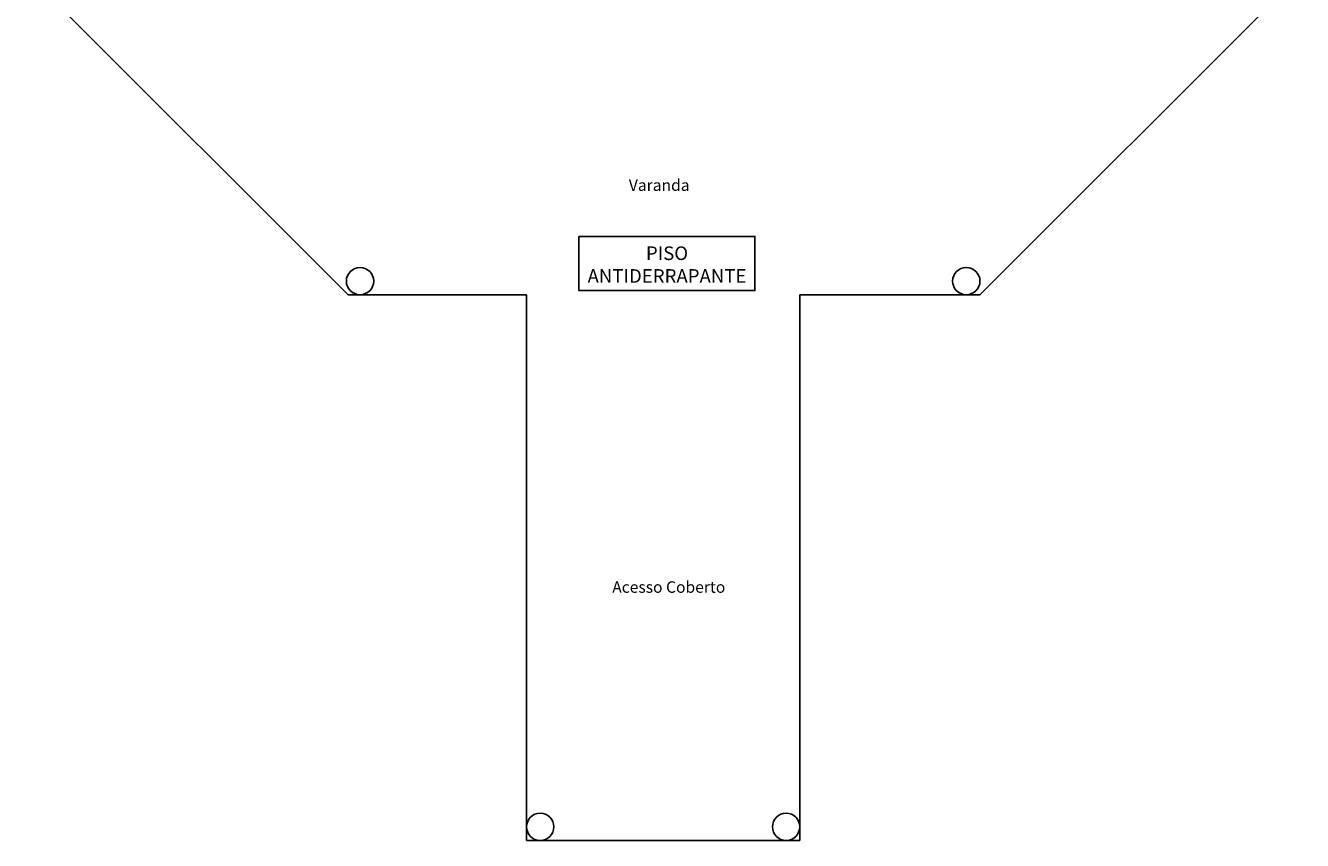
# Model space of a CAD drawing. Units: millimetres. Extents: x 459.2 to 539.9, y 614.7 to 646.6.
# Drawn here: x 469.9 to 479.2, y 614.7 to 620.7 of the extents above; entities that cross this region are included whole.
import ezdxf

# ---------------------------------------------------------------- set-up
doc = ezdxf.new("R2010")
doc.units = ezdxf.units.MM
doc.header["$LTSCALE"] = 0.025
doc.layers.add('arestas', color=16, linetype='Continuous')
doc.layers.add('preventivo', color=51, linetype='Continuous')
doc.styles.add('padrao_leandro', font='ARIALUNI.TTF', dxfattribs={"height": 0.12})

msp = doc.modelspace()

# ---------------------------------------------------------------- linework, layer by layer
at = {"layer": 'arestas'}
for p, q in [((469.8587, 621.0673), (472.2205, 618.7056)), ((479.21, 621.0673), (476.8482, 618.7056)), ((472.2205, 618.7056), (473.5282, 618.7056)), ((473.5282, 618.7056), (473.5282, 614.7056)), ((476.8482, 618.7056), (475.5282, 618.7056)), ((475.5282, 618.7056), (475.5282, 614.7056)), ((475.5282, 614.7056), (473.5282, 614.7056))]:
    msp.add_line(p, q, dxfattribs=at)
for centre in [(472.3082, 618.8056), (476.7482, 618.8056), (473.6282, 614.8056), (475.4282, 614.8056)]:
    msp.add_circle(centre, 0.1, dxfattribs=at)
at = {"layer": 'preventivo', "color": 2}
msp.add_lwpolyline([(473.9114, 619.133), (475.2006, 619.133), (475.2006, 618.7357), (473.9114, 618.7357)], close=True, dxfattribs=at)

# ---------------------------------------------------------------- texts
at = {"layer": 'arestas', "char_height": 0.06, "width": 3.296473, "attachment_point": 8, "style": 'padrao_leandro'}
for s, insert in [('{\\f@Arial Unicode MS|b0|i0|c0|p34;\\H1.4x;Varanda}', (474.4992, 619.4666)), ('{\\f@Arial Unicode MS|b0|i0|c0|p34;\\H1.4x;Acesso Coberto}', (474.5693, 616.5209))]:
    msp.add_mtext(s, dxfattribs=dict(at, insert=insert))
at = {"layer": 'preventivo', "color": 2, "insert": (474.5564, 619.0595), "char_height": 0.1, "attachment_point": 2}
msp.add_mtext('{\\Fromans|c0;PISO \\PANTIDERRAPANTE}', dxfattribs=at)

doc.saveas('drawing.dxf')
